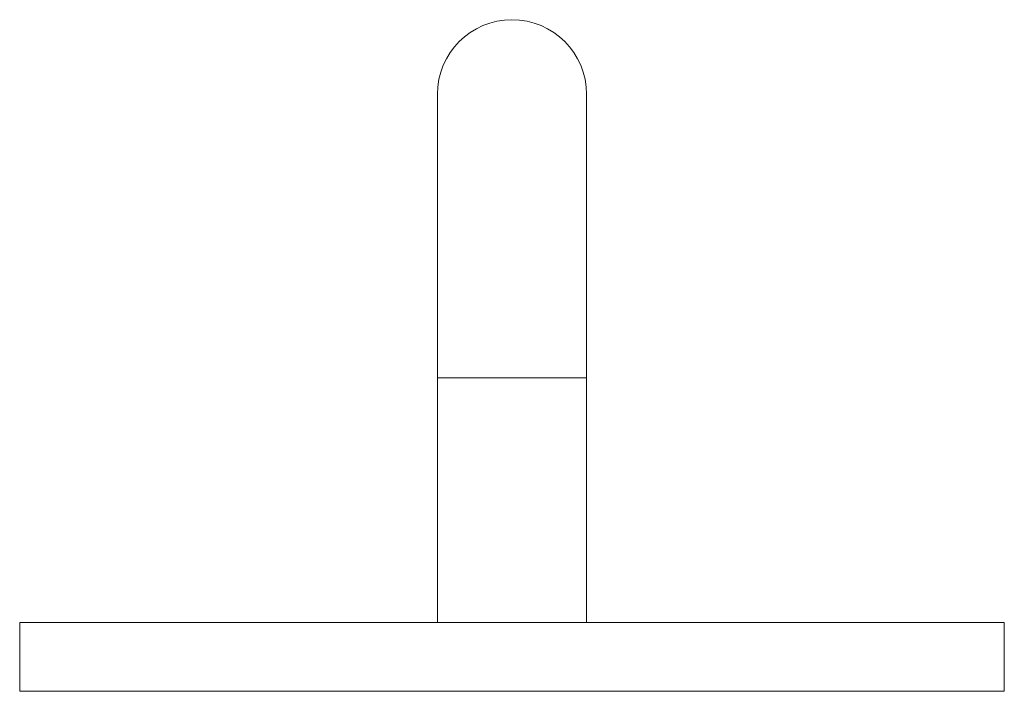
# Model space of a CAD drawing. Units: millimetres. Extents: x 5 to 292, y 5 to 205.
# Drawn here: x 126 to 159, y 101 to 124 of the extents above; entities that cross this region are included whole.
import ezdxf

# ---------------------------------------------------------------- set-up
doc = ezdxf.new("R2010")
doc.units = ezdxf.units.MM

msp = doc.modelspace()

# ---------------------------------------------------------------- linework, layer by layer
at = {"color": 7, "linetype": 'Continuous', "lineweight": 15}
for p, q in [((140.482, 121.065), (140.482, 111.565)), ((145.482, 111.565), (145.482, 121.065)), ((140.482, 111.565), (140.482, 103.365)), ((145.482, 103.365), (145.482, 111.565)), ((126.482, 103.365), (126.482, 101.065)), ((126.482, 103.365), (142.982, 103.365)), ((142.982, 103.365), (159.482, 103.365)), ((159.482, 101.065), (159.482, 103.365)), ((126.482, 101.065), (142.982, 101.065)), ((142.982, 101.065), (159.482, 101.065))]:
    msp.add_line(p, q, dxfattribs=at)
at = {"color": 8, "linetype": 'Continuous', "lineweight": 15}
msp.add_line((145.482, 111.565), (140.482, 111.565), dxfattribs=at)
at = {"color": 7, "linetype": 'Continuous', "lineweight": 15}
msp.add_arc((142.982, 121.065), 2.5, 0, 180, dxfattribs=at)

doc.saveas('drawing.dxf')
